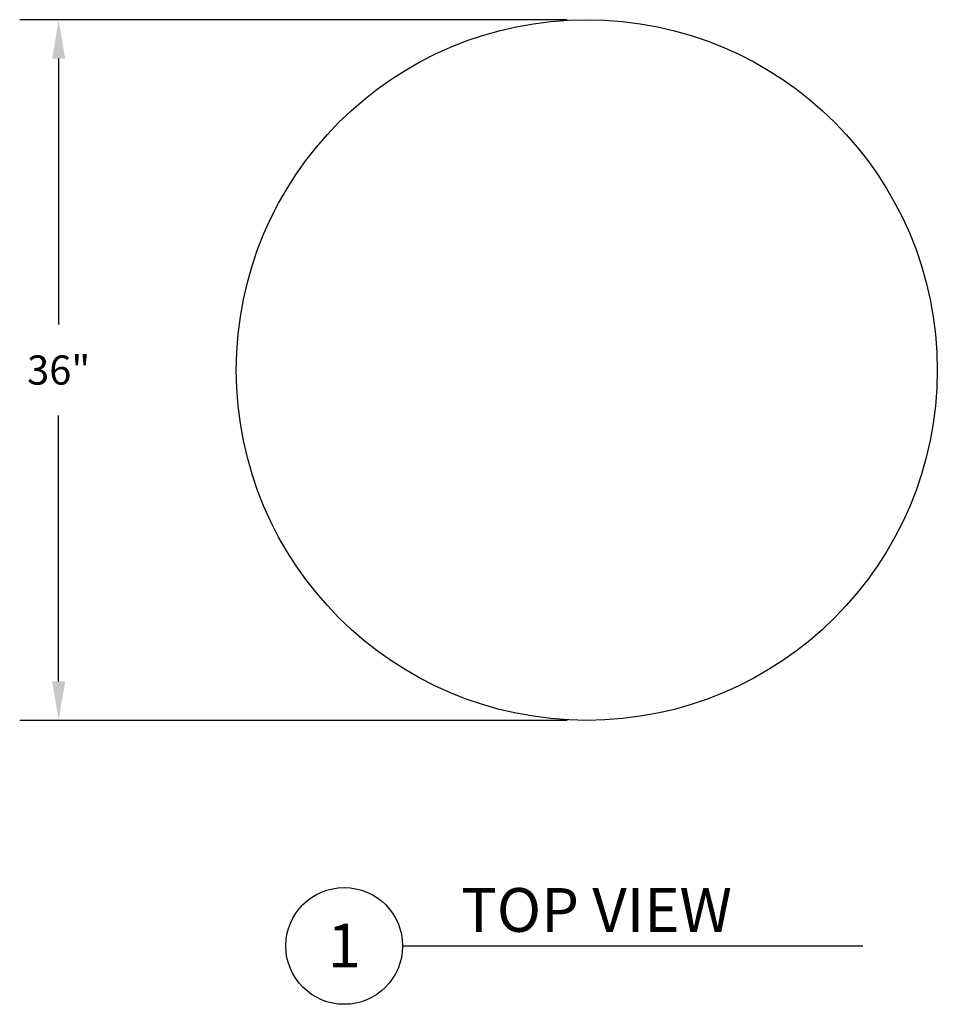
# Model space of a CAD drawing. Units: inches. Extents: x -430 to 41, y 222 to 413.
# Drawn here: x -306 to -259, y 310 to 361 of the extents above; entities that cross this region are included whole.
import ezdxf
from ezdxf.enums import TextEntityAlignment as Align

# ---------------------------------------------------------------- set-up
doc = ezdxf.new("R2010")
doc.units = ezdxf.units.IN
doc.header["$LTSCALE"] = 8
doc.header["$MEASUREMENT"] = 0
doc.header["$PDMODE"] = 3
doc.header["$PDSIZE"] = -1
doc.layers.add('DIMENSION - spec and template drawings', color=1, linetype='Continuous')
doc.layers.add('OBJECT', color=3, linetype='Continuous')
doc.styles.add('DIM', font='ROMANS.SHX', dxfattribs={"width": 0.75, "height": 1.5})
doc.styles.add('Tahoma', font='tahoma_0.ttf')
doc.dimstyles.new('16TH SCALE', dxfattribs={"dimscale": 16, "dimtxt": 1.5, "dimasz": 0.125, "dimexe": 0.125, "dimexo": 0.0625, "dimgap": 0.09, "dimtad": 0, "dimtih": 1, "dimtoh": 1, "dimdec": 4, "dimzin": 0, "dimdsep": 46, "dimlunit": 5, "dimtxsty": 'DIM', "dimcen": 0, "dimadec": 0, "dimazin": 0, "dimtfac": 1, "dimtdec": 4, "dimtofl": 0, "dimtmove": 0, "dimatfit": 3, "dimfxl": 0.18, "dimfrac": 2, "dimtolj": 1, "dimtzin": 0, "dimarcsym": 0})

# ---------------------------------------------------------------- blocks, each defined once
blk = doc.blocks.new('*D20')
at = {"layer": 'Defpoints', "color": 0, "transparency": 16777216}
for p in [(-277.358, 360.8), (-304.482, 324.8), (-277.358, 324.8)]:
    blk.add_point(p, dxfattribs=at)
at = {"layer": 'DIMENSION - spec and template drawings', "color": 0, "lineweight": -2, "transparency": 16777216}
for p, q in [((-278.358, 360.8), (-306.482, 360.8)), ((-304.482, 358.8), (-304.482, 345.133)), ((-304.482, 326.8), (-304.482, 340.467)), ((-278.358, 324.8), (-306.482, 324.8))]:
    blk.add_line(p, q, dxfattribs=at)
at = {"layer": 'DIMENSION - spec and template drawings', "color": 0, "transparency": 16777216}
for points in [[(-304.816, 358.8), (-304.149, 358.8), (-304.482, 360.8)], [(-304.816, 326.8), (-304.149, 326.8), (-304.482, 324.8)]]:
    blk.add_solid(points, dxfattribs=at)
at = {"layer": 'DIMENSION - spec and template drawings', "color": 0, "transparency": 16777216, "insert": (-304.482, 342.8), "char_height": 1.5, "attachment_point": 5, "style": 'DIM'}
blk.add_mtext('\\A1;36"', dxfattribs=at)
blk = doc.blocks.new('Drawing Title - Imperial')
blk.add_line((0.8423, -0.5126), (2.8125, -0.5126))
blk.add_circle((0.5923, -0.5126), 0.25)
at = {"style": 'Tahoma', "flags": 8}
blk.add_attdef('VIEWNAME', text='', height=0.1875, dxfattribs=at).set_placement((1.0922, -0.5109), align=Align.BOTTOM_LEFT)
blk.add_attdef('#', text='', height=0.1875, dxfattribs=at).set_placement((0.5922, -0.5109), align=Align.MIDDLE_CENTER)
blk.add_attdef('VPSCALE', text='', height=0.0938, dxfattribs=at).set_placement((2.8125, -0.589), align=Align.TOP_RIGHT)

msp = doc.modelspace()

# ---------------------------------------------------------------- linework, layer by layer
at = {"layer": 'OBJECT', "linetype": 'Continuous'}
msp.add_circle((-277.35782, 342.80011), 18, dxfattribs=at)

# ---------------------------------------------------------------- block references
at = {"layer": 'DIMENSION - spec and template drawings'}
ref = msp.add_blockref('Drawing Title - Imperial', (-296.9253, 319.36288), dxfattribs=dict(at, xscale=12, yscale=12, zscale=12))
ref.add_attrib('VIEWNAME', 'TOP VIEW', dxfattribs={"layer": '0', "height": 2.25, "style": 'Tahoma'}).set_placement((-283.8189, 313.23208), align=Align.BOTTOM_LEFT)
ref.add_attrib('#', '1', dxfattribs={"layer": '0', "height": 2.25, "style": 'Tahoma'}).set_placement((-289.8189, 313.23208), align=Align.MIDDLE_CENTER)

# ---------------------------------------------------------------- dimensions: what is measured, and where the dimension line sits
dim = msp.add_linear_dim(base=(-304.48219, 324.80011), p1=(-277.35782, 360.80011), p2=(-277.35782, 324.80011), angle=90, dimstyle='16TH SCALE', override={"dimpost": '"'}, dxfattribs=at)
dim.commit()
dim.dimension.update_dxf_attribs({"geometry": '*D20', "text_midpoint": (-304.48219, 342.80011)})

doc.saveas('drawing.dxf')
